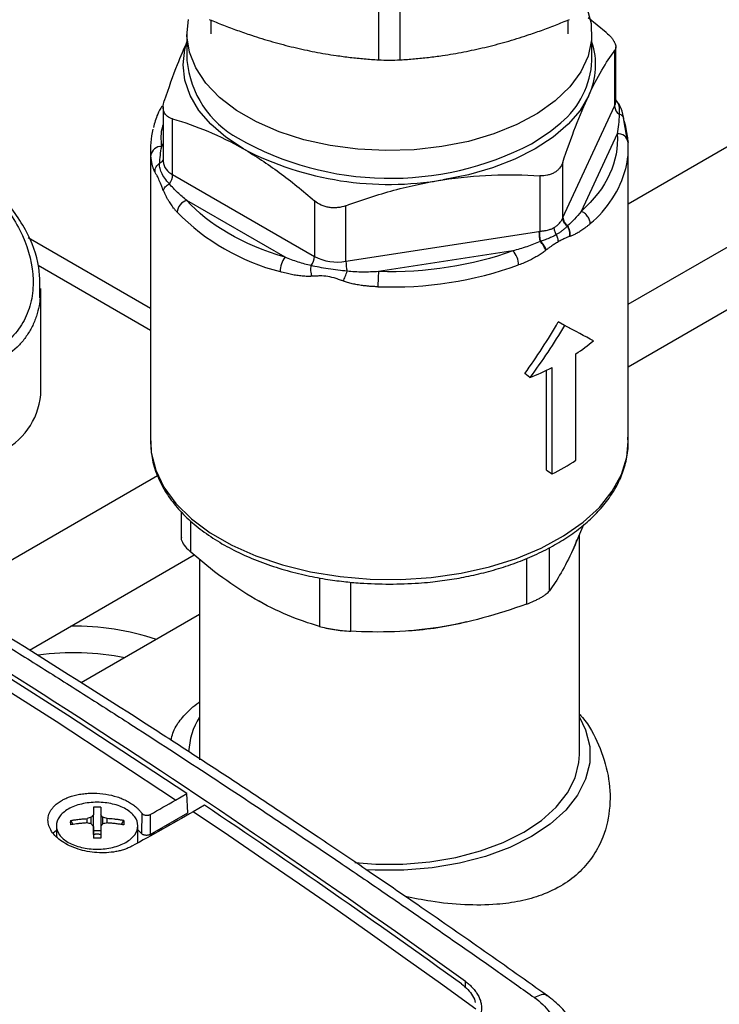
# Model space of a CAD drawing. Units: millimetres. Extents: x 17171 to 20338, y -738 to 2012.
# Drawn here: x 19541 to 19606, y 1105 to 1195 of the extents above; entities that cross this region are included whole.
import ezdxf

# ---------------------------------------------------------------- set-up
doc = ezdxf.new("R2010")
doc.units = ezdxf.units.MM

msp = doc.modelspace()

# ---------------------------------------------------------------- linework, layer by layer
at = {"color": 7, "linetype": 'Continuous', "lineweight": 25}
for p, q in [((19650.204, 1208.912), (19597.334, 1178.391)), ((19574.331, 1204.31), (19574.331, 1191.661)), ((19576.338, 1191.661), (19576.338, 1204.31)), ((19597.334, 1169.153), (19654.204, 1201.984)), ((19657.815, 1198.295), (19597.334, 1163.38)), ((19558.884, 1195.337), (19558.884, 1194.072)), ((19591.784, 1194.072), (19591.784, 1195.337)), ((19595.301, 1194.196), (19593.649, 1195.527)), ((19556.684, 1194.072), (19556.684, 1191.603)), ((19593.984, 1191.603), (19593.984, 1194.072)), ((19596.078, 1192.523), (19596.078, 1187.402)), ((19596.18, 1187.85), (19596.18, 1192.862)), ((19554.489, 1187.341), (19554.489, 1182.329)), ((19591.315, 1177.14), (19596.078, 1187.402)), ((19555.367, 1181.105), (19555.367, 1186.226)), ((19597.228, 1184.377), (19596.909, 1186.337)), ((19596.31, 1184.855), (19592.996, 1177.714)), ((19553.334, 1183.457), (19553.334, 1156.511)), ((19597.334, 1156.511), (19597.334, 1183.457)), ((19591.296, 1177.099), (19591.296, 1182.221)), ((19555.367, 1181.105), (19568.431, 1173.563)), ((19589.175, 1180.997), (19589.175, 1175.875)), ((19565.72, 1173.495), (19556.664, 1178.723)), ((19568.431, 1178.685), (19568.431, 1173.563)), ((19571.329, 1173.115), (19571.329, 1178.236)), ((19591.315, 1177.14), (19591.296, 1177.099)), ((19553.334, 1168.765), (19542.076, 1175.264)), ((19571.329, 1173.115), (19589.105, 1175.864)), ((19589.105, 1175.864), (19589.175, 1175.875)), ((19586.696, 1174.078), (19574.326, 1172.164)), ((19543.221, 1160.812), (19543.221, 1170.617)), ((19591.456, 1167.209), (19590.891, 1167.536)), ((19592.106, 1166.861), (19591.033, 1167.453)), ((19592.518, 1154.801), (19592.518, 1164.599)), ((19590.32, 1153.531), (19590.32, 1163.33)), ((19588.256, 1162.406), (19587.803, 1162.786)), ((19589.794, 1153.88), (19589.794, 1163.073)), ((19553.983, 1153.364), (19534.427, 1142.075)), ((19589.794, 1153.88), (19590.32, 1153.531)), ((19556.162, 1150.071), (19556.162, 1147.67)), ((19593.204, 1148.839), (19592.238, 1146.547)), ((19592.834, 1127.687), (19592.834, 1147.962)), ((19542.177, 1137.312), (19557.359, 1146.076)), ((19557.834, 1145.695), (19557.834, 1127.687)), ((19563.942, 1141.493), (19562.96, 1142.018)), ((19557.834, 1140.577), (19546.946, 1134.292)), ((19557.834, 1127.687), (19557.855, 1127.194)), ((19555.643, 1123.509), (19556.688, 1124.112)), ((19556.756, 1122.327), (19556.688, 1124.112)), ((19558.305, 1123.03), (19557.26, 1122.427)), ((19545.948, 1121.618), (19546.175, 1121.246)), ((19547.481, 1121.399), (19547.481, 1121.797)), ((19547.878, 1121.306), (19547.878, 1121.918)), ((19548.064, 1120.385), (19548.064, 1122.133)), ((19548.754, 1122.133), (19548.754, 1120.385)), ((19548.939, 1121.306), (19548.939, 1121.918)), ((19549.336, 1121.399), (19549.336, 1121.797)), ((19550.643, 1121.246), (19550.87, 1121.618)), ((19552.521, 1122.298), (19552.503, 1120.423)), ((19553.298, 1122.172), (19553.312, 1120.338)), ((19553.312, 1120.338), (19556.756, 1122.327)), ((19544.659, 1120.691), (19544.374, 1120.445)), ((19544.659, 1121.143), (19544.659, 1120.116)), ((19548.064, 1120.697), (19548.754, 1120.697)), ((19552.159, 1119.565), (19552.159, 1121.143)), ((19552.503, 1120.423), (19552.159, 1120.748))]:
    msp.add_line(p, q, dxfattribs=at)
at = {"color": 8, "linetype": 'Continuous', "lineweight": 25}
for p, q in [((19554.359, 1183.691), (19554.489, 1183.971)), ((19553.334, 1166.736), (19542.975, 1172.716)), ((19557.04, 1146.331), (19557.04, 1149.204)), ((19590.071, 1142.774), (19590.071, 1146.747)), ((19587.95, 1145.737), (19587.95, 1141.55)), ((19568.88, 1143.97), (19568.88, 1139.496)), ((19571.777, 1139.048), (19571.777, 1143.566)), ((19582.35, 1106.249), (19582.35, 1106.784))]:
    msp.add_line(p, q, dxfattribs=at)
at = {"color": 7, "linetype": 'Continuous', "lineweight": 25, "flags": 128}
for points in [[(19593.551, 1196.378), (19593.913, 1195.01), (19593.959, 1193.508), (19593.642, 1192.017), (19592.968, 1190.566), (19591.952, 1189.184), (19590.611, 1187.896), (19588.974, 1186.729), (19587.071, 1185.705), (19584.94, 1184.843), (19582.621, 1184.161), (19580.161, 1183.672), (19577.607, 1183.386), (19575.009, 1183.307), (19572.417, 1183.438), (19569.882, 1183.776), (19567.452, 1184.314), (19565.177, 1185.042), (19563.099, 1185.946), (19561.259, 1187.008), (19559.693, 1188.208), (19558.432, 1189.522), (19557.499, 1190.924), (19556.914, 1192.387), (19556.687, 1193.884), (19556.823, 1195.384)], [(19561.899, 1183.458), (19560.261, 1184.537), (19558.88, 1185.73), (19557.781, 1187.016), (19556.982, 1188.375), (19556.497, 1189.782), (19556.334, 1191.214), (19556.497, 1192.645), (19556.684, 1193.309)], [(19593.687, 1188.375), (19592.888, 1187.016), (19591.789, 1185.73), (19590.408, 1184.537), (19588.769, 1183.458), (19586.901, 1182.512), (19584.834, 1181.715), (19582.605, 1181.08), (19580.252, 1180.619)], [(19555.643, 1123.509), (19544.634, 1130.732), (19533.613, 1137.713), (19522.584, 1144.451), (19511.55, 1150.943), (19500.517, 1157.186), (19489.488, 1163.178), (19478.467, 1168.917), (19467.459, 1174.401)], [(19556.688, 1124.112), (19545.679, 1131.335), (19534.658, 1138.316), (19523.629, 1145.054), (19512.595, 1151.546), (19501.562, 1157.789), (19490.533, 1163.781), (19479.512, 1169.521), (19468.503, 1175.004)], [(19592.573, 1147.423), (19592.434, 1147.014), (19592.19, 1146.446)], [(19592.834, 1131.145), (19593.409, 1129.957), (19593.784, 1128.449), (19593.784, 1126.925), (19593.409, 1125.417), (19592.665, 1123.955), (19591.569, 1122.569), (19590.142, 1121.288), (19588.414, 1120.136), (19586.419, 1119.139), (19584.199, 1118.315), (19581.798, 1117.682), (19579.266, 1117.253), (19576.654, 1117.036), (19574.015, 1117.036), (19573.2, 1117.08)], [(19572.143, 1117.754), (19574.086, 1117.61), (19576.583, 1117.61), (19579.054, 1117.815), (19581.45, 1118.221), (19583.721, 1118.82), (19585.822, 1119.599), (19587.709, 1120.543), (19589.344, 1121.633), (19590.694, 1122.845), (19591.731, 1124.156), (19592.434, 1125.539), (19592.79, 1126.966), (19592.834, 1127.687)], [(19583.296, 1104.263), (19580.049, 1106.605), (19576.799, 1108.927), (19573.548, 1111.229), (19570.294, 1113.51), (19567.038, 1115.77), (19563.78, 1118.01), (19560.521, 1120.229), (19557.26, 1122.427)]]:
    msp.add_lwpolyline(points, dxfattribs=at)
at = {"color": 8, "linetype": 'Continuous', "lineweight": 25, "flags": 128}
for points in [[(19596.078, 1187.402), (19596.154, 1187.624), (19596.18, 1187.85)], [(19588.422, 1183.933), (19590.144, 1185.059), (19591.115, 1185.865)], [(19553.334, 1156.511), (19553.405, 1155.494), (19553.81, 1153.884), (19554.569, 1152.316), (19555.669, 1150.818), (19557.091, 1149.413), (19558.813, 1148.124), (19560.807, 1146.973), (19563.039, 1145.979), (19565.472, 1145.158), (19568.068, 1144.523), (19570.783, 1144.085), (19573.573, 1143.851), (19576.392, 1143.825), (19579.193, 1144.007), (19581.931, 1144.395), (19584.561, 1144.981), (19587.039, 1145.757), (19589.325, 1146.709), (19591.381, 1147.823), (19593.174, 1149.079), (19594.674, 1150.457), (19595.856, 1151.934), (19596.701, 1153.487), (19597.196, 1155.089), (19597.334, 1156.511)]]:
    msp.add_lwpolyline(points, dxfattribs=at)
at = {"color": 7, "linetype": 'Continuous', "lineweight": 25}
for centre, radius, start, end in [((19587.792, 1191.206), 6.539, 334.34254, 18.75913), ((19565.789, 1192.471), 9.146, 185.44697, 241.30619), ((19575.334, 1234.075), 42.426, 268.64496, 271.35504), ((19586.053, 1191.983), 7.941, 309.60322, 357.2574), ((19597.025, 1187.452), 0.949, 183.04736, 235.85499), ((19560.77, 1183.455), 7.436, 165.89113, 184.69197), ((19596.422, 1183.97), 0.893, 6.22672, 97.17509), ((19554.306, 1182.74), 0.952, 86.82314, 173.58862), ((19575.302, 1209.362), 29.166, 242.64282, 279.7711), ((19589.898, 1183.458), 7.436, 345.89113, 4.69197), ((19553.857, 1181.169), 1.512, 322.953, 357.54673), ((19557.004, 1177.538), 1.233, 105.98414, 175.13824), ((19570.395, 1192.012), 20.5, 224.50674, 255.49864), ((19592.268, 1177.193), 0.955, 183.16093, 236.90209), ((19593.397, 1175.927), 4.293, 180.83066, 193.3613), ((19567.505, 1172.137), 2.243, 142.73321, 179.27038), ((19566.921, 1173.628), 1.512, 322.95365, 357.54678), ((19570.547, 1177.653), 4.605, 242.64283, 279.7711), ((19585.301, 1172.735), 1.936, 1.20702, 43.91987), ((19575.615, 1173.176), 4.286, 180.82381, 193.10447), ((19575.511, 1205.686), 34.937, 267.97647, 289.60961), ((19594.424, 1170.774), 20.146, 176.04298, 180.00824), ((19582.821, 1179.303), 17.614, 303.40351, 309.89771), ((19578.829, 1186.219), 25.611, 291.59844, 296.65767), ((19536.723, 1161.455), 6.53, 294.33324, 354.34662), ((19580.696, 1172.74), 21.484, 296.6104, 303.38422), ((19575.536, 1167.135), 28.067, 273.19662, 284.24902), ((19546.347, 1115.688), 23.823, 71.58171, 90.8775), ((19546.198, 1111.626), 25.436, 79.19978, 97.25692), ((19563.587, 1127.609), 6.753, 148.42109, 177.18076)]:
    msp.add_arc(centre, radius, start, end, dxfattribs=at)
at = {"color": 8, "linetype": 'Continuous', "lineweight": 25}
for centre, radius, start, end in [((19575.386, 1209.118), 28.359, 240.44558, 297.36762), ((19553.909, 1182.815), 0.697, 292.50028, 326.26581), ((19555.996, 1182.484), 1.516, 185.8452, 245.47494), ((19587.276, 1184.418), 10.217, 309.95208, 344.25864)]:
    msp.add_arc(centre, radius, start, end, dxfattribs=at)
at = {"color": 7, "linetype": 'Continuous', "lineweight": 25}
for points, knots in [([(19558.734, 1195.391), (19558.952, 1195.301), (19559.386, 1195.123), (19560.037, 1194.866), (19560.685, 1194.619), (19561.33, 1194.382), (19561.974, 1194.154), (19563.054, 1193.788), (19564.57, 1193.319), (19566.525, 1192.805), (19568.48, 1192.384), (19570.214, 1192.09), (19571.729, 1191.89), (19573.029, 1191.753), (19573.895, 1191.692), (19574.331, 1191.661)], [0, 0, 0, 0, 0.04242, 0.084473, 0.126222, 0.167731, 0.209069, 0.250306, 0.375298, 0.499525, 0.623772, 0.748754, 0.831641, 0.915209, 1, 1, 1, 1]), ([(19576.338, 1191.661), (19576.556, 1191.676), (19576.99, 1191.705), (19577.64, 1191.76), (19578.288, 1191.822), (19578.933, 1191.894), (19579.578, 1191.974), (19580.657, 1192.124), (19582.173, 1192.381), (19584.129, 1192.802), (19586.083, 1193.315), (19587.818, 1193.85), (19589.332, 1194.375), (19590.633, 1194.86), (19591.498, 1195.213), (19591.934, 1195.391)], [0, 0, 0, 0, 0.04242, 0.084473, 0.126222, 0.167731, 0.209069, 0.250306, 0.375298, 0.499525, 0.623772, 0.748754, 0.831641, 0.915209, 1, 1, 1, 1]), ([(19595.301, 1194.196), (19595.484, 1194.037), (19595.642, 1193.879), (19595.84, 1193.64), (19595.899, 1193.56), (19596.001, 1193.406), (19596.043, 1193.33), (19596.111, 1193.183), (19596.137, 1193.111), (19596.172, 1192.974), (19596.18, 1192.909), (19596.18, 1192.724), (19596.145, 1192.614), (19596.078, 1192.523)], [0, 0, 0, 0, 0.25, 0.25, 0.375, 0.375, 0.5, 0.5, 0.625, 0.625, 0.75, 0.75, 1, 1, 1, 1]), ([(19556.684, 1193.347), (19556.384, 1192.659), (19555.677, 1191.041), (19554.987, 1189.046), (19554.591, 1187.899)], [0, 0, 0, 0, 0.424909, 1, 1, 1, 1]), ([(19593.687, 1188.375), (19594.092, 1189.249), (19594.494, 1190.021), (19595.291, 1191.392), (19595.685, 1191.991), (19596.078, 1192.523)], [0, 0, 0, 0, 0.5, 0.5, 1, 1, 1, 1]), ([(19555.367, 1186.226), (19555.184, 1186.278), (19555.026, 1186.356), (19554.828, 1186.511), (19554.769, 1186.569), (19554.668, 1186.695), (19554.626, 1186.763), (19554.557, 1186.91), (19554.531, 1186.99), (19554.497, 1187.155), (19554.488, 1187.241), (19554.489, 1187.509), (19554.524, 1187.701), (19554.591, 1187.899)], [0, 0, 0, 0, 0.25, 0.25, 0.375, 0.375, 0.5, 0.5, 0.625, 0.625, 0.75, 0.75, 1, 1, 1, 1]), ([(19591.296, 1182.221), (19591.688, 1183.379), (19592.083, 1184.482), (19592.88, 1186.544), (19593.281, 1187.501), (19593.687, 1188.375)], [0, 0, 0, 0, 0.5, 0.5, 1, 1, 1, 1]), ([(19596.883, 1186.397), (19596.809, 1186.752), (19596.688, 1187.328), (19596.321, 1187.807), (19596.18, 1187.99)], [0, 0, 0, 0, 0.617287, 1, 1, 1, 1]), ([(19554.372, 1187.415), (19554.237, 1187.169), (19553.882, 1186.525), (19553.703, 1185.845), (19553.592, 1185.425)], [0, 0, 0, 0, 0.383207, 1, 1, 1, 1]), ([(19555.367, 1186.226), (19556.439, 1185.92), (19557.518, 1185.549), (19559.694, 1184.638), (19560.791, 1184.097), (19561.899, 1183.458)], [0, 0, 0, 0, 0.5, 0.5, 1, 1, 1, 1]), ([(19596.493, 1186.667), (19596.483, 1186.338), (19596.462, 1186.027), (19596.401, 1185.427), (19596.361, 1185.138), (19596.31, 1184.855)], [0, 0, 0, 0, 0.5, 0.5, 1, 1, 1, 1]), ([(19596.923, 1186.193), (19596.933, 1186.302), (19596.894, 1186.408), (19596.735, 1186.574), (19596.617, 1186.633), (19596.493, 1186.667)], [0, 0, 0, 0, 0.5, 0.5, 1, 1, 1, 1]), ([(19596.956, 1186.047), (19597.011, 1185.811), (19597.129, 1185.304), (19597.246, 1184.663), (19597.289, 1184.257), (19597.309, 1184.067)], [0, 0, 0, 0, 0.315644, 0.679644, 1, 1, 1, 1]), ([(19554.176, 1182.171), (19554.186, 1182.375), (19554.206, 1182.618), (19554.267, 1183.134), (19554.308, 1183.408), (19554.359, 1183.691)], [0, 0, 0, 0, 0.5, 0.5, 1, 1, 1, 1]), ([(19561.899, 1183.458), (19563.007, 1182.818), (19564.104, 1182.092), (19566.28, 1180.491), (19567.359, 1179.616), (19568.431, 1178.685)], [0, 0, 0, 0, 0.5, 0.5, 1, 1, 1, 1]), ([(19553.746, 1181.304), (19553.732, 1181.329), (19553.703, 1181.38), (19553.661, 1181.469), (19553.621, 1181.568), (19553.581, 1181.679), (19553.542, 1181.801), (19553.506, 1181.934), (19553.457, 1182.139), (19553.401, 1182.439), (19553.374, 1182.707), (19553.36, 1182.847)], [0, 0, 0, 0, 0.0714195, 0.1457297, 0.2230142, 0.3033473, 0.386795, 0.4734164, 0.5632642, 0.7714482, 1, 1, 1, 1]), ([(19553.746, 1181.304), (19553.736, 1181.471), (19553.775, 1181.649), (19553.934, 1181.956), (19554.051, 1182.082), (19554.176, 1182.171)], [0, 0, 0, 0, 0.5, 0.5, 1, 1, 1, 1]), ([(19555.064, 1180.259), (19554.915, 1180.419), (19554.773, 1180.59), (19554.524, 1180.941), (19554.416, 1181.12), (19554.258, 1181.461), (19554.208, 1181.621), (19554.159, 1181.914), (19554.16, 1182.047), (19554.176, 1182.171)], [0, 0, 0, 0, 0.25, 0.25, 0.5, 0.5, 0.75, 0.75, 1, 1, 1, 1]), ([(19591.296, 1182.221), (19591.229, 1182.024), (19591.131, 1181.845), (19590.935, 1181.606), (19590.861, 1181.531), (19590.701, 1181.396), (19590.614, 1181.336), (19590.428, 1181.228), (19590.328, 1181.18), (19590.117, 1181.102), (19590.008, 1181.07), (19589.669, 1180.999), (19589.425, 1180.982), (19589.175, 1180.997)], [0, 0, 0, 0, 0.25, 0.25, 0.375, 0.375, 0.5, 0.5, 0.625, 0.625, 0.75, 0.75, 1, 1, 1, 1]), ([(19554.521, 1179.634), (19554.493, 1179.703), (19554.419, 1179.884), (19554.272, 1180.258), (19554.086, 1180.717), (19553.927, 1181.009), (19553.818, 1181.184), (19553.77, 1181.264), (19553.746, 1181.304)], [0, 0, 0, 0, 0.089986, 0.234702, 0.491853, 0.749581, 0.875472, 1, 1, 1, 1]), ([(19571.329, 1178.236), (19572.793, 1178.775), (19574.267, 1179.255), (19577.24, 1180.061), (19578.738, 1180.385), (19580.252, 1180.619)], [0, 0, 0, 0, 0.5, 0.5, 1, 1, 1, 1]), ([(19580.252, 1180.619), (19581.765, 1180.853), (19583.264, 1180.993), (19586.237, 1181.107), (19587.71, 1181.083), (19589.175, 1180.997)], [0, 0, 0, 0, 0.5, 0.5, 1, 1, 1, 1]), ([(19554.521, 1179.634), (19554.536, 1179.736), (19554.594, 1179.854), (19554.788, 1180.076), (19554.922, 1180.18), (19555.064, 1180.259)], [0, 0, 0, 0, 0.5, 0.5, 1, 1, 1, 1]), ([(19555.775, 1177.642), (19555.72, 1177.705), (19555.612, 1177.828), (19555.46, 1178.018), (19555.319, 1178.205), (19555.188, 1178.391), (19555.05, 1178.601), (19554.908, 1178.837), (19554.765, 1179.102), (19554.636, 1179.364), (19554.558, 1179.546), (19554.521, 1179.634)], [0, 0, 0, 0, 0.1127657, 0.2209314, 0.3245337, 0.4236142, 0.5182206, 0.6491474, 0.7729287, 0.8897902, 1, 1, 1, 1]), ([(19556.664, 1178.723), (19556.376, 1178.953), (19556.096, 1179.193), (19555.56, 1179.7), (19555.303, 1179.968), (19555.064, 1180.259)], [0, 0, 0, 0, 0.5, 0.5, 1, 1, 1, 1]), ([(19539.005, 1179.309), (19540.066, 1178.125), (19540.93, 1176.822), (19542.137, 1174.136), (19542.481, 1172.75), (19542.535, 1170.746), (19542.476, 1170.092), (19542.199, 1168.837), (19541.98, 1168.236), (19541.385, 1167.119), (19541.008, 1166.603), (19540.11, 1165.683), (19539.587, 1165.279), (19539.005, 1164.943)], [0, 0, 0, 0, 0.25, 0.25, 0.5, 0.5, 0.625, 0.625, 0.75, 0.75, 0.875, 0.875, 1, 1, 1, 1]), ([(19543.121, 1169.746), (19543.147, 1170.68), (19543.206, 1172.762), (19541.963, 1176.161), (19540.299, 1178.309), (19539.439, 1179.42)], [0, 0, 0, 0, 0.282073, 0.628754, 1, 1, 1, 1]), ([(19571.329, 1178.236), (19571.079, 1178.144), (19570.823, 1178.084), (19570.429, 1178.041), (19570.296, 1178.035), (19570.035, 1178.041), (19569.906, 1178.052), (19569.651, 1178.091), (19569.524, 1178.12), (19569.28, 1178.192), (19569.162, 1178.236), (19568.823, 1178.391), (19568.614, 1178.526), (19568.431, 1178.685)], [0, 0, 0, 0, 0.25, 0.25, 0.375, 0.375, 0.5, 0.5, 0.625, 0.625, 0.75, 0.75, 1, 1, 1, 1]), ([(19589.926, 1105.451), (19587.983, 1106.828), (19584.098, 1109.583), (19578.505, 1113.464), (19573.393, 1116.965), (19569.002, 1119.933), (19565, 1122.609), (19561.159, 1125.15), (19557.216, 1127.731), (19550.963, 1131.78), (19542.377, 1137.224), (19532.039, 1143.578), (19522.298, 1149.389), (19513.432, 1154.531), (19506.71, 1158.324), (19501.825, 1161.031), (19498.245, 1162.995), (19493.898, 1165.348), (19488.774, 1168.076), (19482.878, 1171.154), (19476.452, 1174.44), (19472.001, 1176.641), (19469.764, 1177.746)], [0, 0, 0, 0, 0.048301, 0.09662, 0.138956, 0.175308, 0.205676, 0.238359, 0.270725, 0.30362, 0.393717, 0.48416, 0.5609, 0.6365, 0.705472, 0.729011, 0.758825, 0.795179, 0.838075, 0.887511, 0.943487, 1, 1, 1, 1]), ([(19590.52, 1176.225), (19590.549, 1176.243), (19590.609, 1176.279), (19590.694, 1176.339), (19590.787, 1176.413), (19590.892, 1176.51), (19591.011, 1176.64), (19591.107, 1176.766), (19591.186, 1176.89), (19591.245, 1176.992), (19591.28, 1177.066), (19591.296, 1177.099)], [0, 0, 0, 0, 0.080129, 0.1623401, 0.2466796, 0.362305, 0.5049114, 0.6782591, 0.7609363, 0.8890018, 1, 1, 1, 1]), ([(19591.719, 1176.367), (19591.595, 1176.457), (19591.484, 1176.575), (19591.334, 1176.834), (19591.297, 1176.973), (19591.296, 1177.099)], [0, 0, 0, 0, 0.5, 0.5, 1, 1, 1, 1]), ([(19592.996, 1177.714), (19592.8, 1177.462), (19592.597, 1177.22), (19592.179, 1176.771), (19591.963, 1176.564), (19591.747, 1176.393)], [0, 0, 0, 0, 0.5, 0.5, 1, 1, 1, 1]), ([(19593.837, 1176.586), (19593.837, 1176.682), (19593.819, 1176.792), (19593.737, 1177.024), (19593.672, 1177.144), (19593.508, 1177.365), (19593.409, 1177.464), (19593.202, 1177.62), (19593.095, 1177.678), (19592.996, 1177.714)], [0, 0, 0, 0, 0.25, 0.25, 0.5, 0.5, 0.75, 0.75, 1, 1, 1, 1]), ([(19589.175, 1175.875), (19589.211, 1175.88), (19589.288, 1175.891), (19589.408, 1175.907), (19589.53, 1175.925), (19589.695, 1175.95), (19589.88, 1175.986), (19590.071, 1176.035), (19590.233, 1176.089), (19590.381, 1176.15), (19590.474, 1176.201), (19590.52, 1176.225)], [0, 0, 0, 0, 0.0723297, 0.1524365, 0.2403734, 0.3224665, 0.4959567, 0.6381551, 0.7535899, 0.8791181, 1, 1, 1, 1]), ([(19590.705, 1175.567), (19590.646, 1175.675), (19590.598, 1175.792), (19590.535, 1176.019), (19590.52, 1176.129), (19590.52, 1176.225)], [0, 0, 0, 0, 0.5, 0.5, 1, 1, 1, 1]), ([(19591.719, 1176.367), (19591.696, 1176.342), (19591.65, 1176.29), (19591.568, 1176.208), (19591.475, 1176.121), (19591.344, 1176.007), (19591.169, 1175.868), (19590.947, 1175.712), (19590.786, 1175.615), (19590.705, 1175.567)], [0, 0, 0, 0, 0.093585, 0.192185, 0.296301, 0.406401, 0.604886, 0.802229, 1, 1, 1, 1]), ([(19591.93, 1175.405), (19591.96, 1175.554), (19591.959, 1175.73), (19591.884, 1176.073), (19591.81, 1176.237), (19591.719, 1176.367)], [0, 0, 0, 0, 0.5, 0.5, 1, 1, 1, 1]), ([(19591.969, 1175.417), (19591.999, 1175.569), (19591.998, 1175.748), (19591.919, 1176.097), (19591.841, 1176.263), (19591.747, 1176.393)], [0, 0, 0, 0, 0.5, 0.5, 1, 1, 1, 1]), ([(19593.837, 1176.586), (19593.77, 1176.527), (19593.64, 1176.412), (19593.443, 1176.253), (19593.25, 1176.106), (19593.063, 1175.974), (19592.834, 1175.825), (19592.566, 1175.67), (19592.262, 1175.521), (19592.064, 1175.451), (19591.969, 1175.417)], [0, 0, 0, 0, 0.116178, 0.227592, 0.334281, 0.436288, 0.533661, 0.700642, 0.855928, 1, 1, 1, 1]), ([(19589.277, 1174.957), (19589.245, 1175.101), (19589.217, 1175.267), (19589.181, 1175.591), (19589.173, 1175.748), (19589.175, 1175.875)], [0, 0, 0, 0, 0.5, 0.5, 1, 1, 1, 1]), ([(19590.705, 1175.567), (19590.656, 1175.539), (19590.559, 1175.484), (19590.406, 1175.406), (19590.248, 1175.33), (19590.086, 1175.258), (19589.902, 1175.182), (19589.701, 1175.105), (19589.488, 1175.028), (19589.346, 1174.98), (19589.277, 1174.957)], [0, 0, 0, 0, 0.1163556, 0.23274, 0.3488991, 0.4654782, 0.5826536, 0.732375, 0.8710815, 1, 1, 1, 1]), ([(19590.891, 1174.908), (19590.891, 1175.004), (19590.876, 1175.114), (19590.812, 1175.341), (19590.764, 1175.458), (19590.705, 1175.567)], [0, 0, 0, 0, 0.5, 0.5, 1, 1, 1, 1]), ([(19591.93, 1175.405), (19591.891, 1175.392), (19591.811, 1175.364), (19591.683, 1175.312), (19591.488, 1175.226), (19591.225, 1175.097), (19591.003, 1174.972), (19590.891, 1174.908)], [0, 0, 0, 0, 0.117295, 0.244958, 0.383225, 0.68811, 1, 1, 1, 1]), ([(19589.22, 1174.935), (19588.824, 1174.752), (19588.41, 1174.595), (19587.564, 1174.314), (19587.133, 1174.191), (19586.696, 1174.078)], [0, 0, 0, 0, 0.5, 0.5, 1, 1, 1, 1]), ([(19589.732, 1174.126), (19589.694, 1174.248), (19589.621, 1174.396), (19589.436, 1174.685), (19589.325, 1174.823), (19589.22, 1174.935)], [0, 0, 0, 0, 0.5, 0.5, 1, 1, 1, 1]), ([(19589.777, 1174.162), (19589.743, 1174.274), (19589.677, 1174.412), (19589.499, 1174.695), (19589.388, 1174.838), (19589.277, 1174.957)], [0, 0, 0, 0, 0.5, 0.5, 1, 1, 1, 1]), ([(19590.891, 1174.908), (19590.835, 1174.876), (19590.723, 1174.811), (19590.555, 1174.707), (19590.388, 1174.6), (19590.198, 1174.472), (19589.994, 1174.33), (19589.846, 1174.216), (19589.777, 1174.162)], [0, 0, 0, 0, 0.153914, 0.306063, 0.45662, 0.605765, 0.815109, 1, 1, 1, 1]), ([(19568.127, 1172.717), (19567.732, 1172.793), (19567.328, 1172.907), (19566.521, 1173.174), (19566.119, 1173.329), (19565.72, 1173.495)], [0, 0, 0, 0, 0.5, 0.5, 1, 1, 1, 1]), ([(19589.732, 1174.126), (19589.678, 1174.084), (19589.568, 1173.997), (19589.396, 1173.873), (19589.215, 1173.751), (19589.025, 1173.629), (19588.825, 1173.51), (19588.551, 1173.357), (19588.19, 1173.174), (19587.73, 1172.966), (19587.405, 1172.84), (19587.237, 1172.776)], [0, 0, 0, 0, 0.070286, 0.143286, 0.219069, 0.297699, 0.379231, 0.463715, 0.62929, 0.807984, 1, 1, 1, 1]), ([(19568.207, 1171.733), (19568.158, 1171.881), (19568.124, 1172.06), (19568.098, 1172.411), (19568.107, 1172.58), (19568.127, 1172.717)], [0, 0, 0, 0, 0.5, 0.5, 1, 1, 1, 1]), ([(19571.44, 1172.205), (19571.172, 1172.226), (19570.889, 1172.256), (19570.305, 1172.328), (19570.003, 1172.371), (19569.413, 1172.463), (19569.126, 1172.511), (19568.596, 1172.61), (19568.352, 1172.662), (19568.127, 1172.717)], [0, 0, 0, 0, 0.25, 0.25, 0.5, 0.5, 0.75, 0.75, 1, 1, 1, 1]), ([(19568.207, 1171.733), (19568.137, 1171.73), (19567.994, 1171.724), (19567.774, 1171.726), (19567.545, 1171.735), (19567.306, 1171.752), (19567.059, 1171.778), (19566.73, 1171.823), (19566.312, 1171.898), (19565.795, 1172.014), (19565.444, 1172.114), (19565.262, 1172.166)], [0, 0, 0, 0, 0.071432, 0.145659, 0.222764, 0.302819, 0.385889, 0.472035, 0.63495, 0.810869, 1, 1, 1, 1]), ([(19571.1, 1171.286), (19571.014, 1171.317), (19570.788, 1171.397), (19570.316, 1171.566), (19569.663, 1171.745), (19569.033, 1171.774), (19568.555, 1171.753), (19568.322, 1171.74), (19568.207, 1171.733)], [0, 0, 0, 0, 0.089986, 0.234702, 0.491853, 0.749581, 0.875472, 1, 1, 1, 1]), ([(19571.1, 1171.286), (19571.147, 1171.409), (19571.206, 1171.565), (19571.327, 1171.893), (19571.389, 1172.061), (19571.44, 1172.205)], [0, 0, 0, 0, 0.5, 0.5, 1, 1, 1, 1]), ([(19574.326, 1172.164), (19573.836, 1172.135), (19573.348, 1172.118), (19572.381, 1172.125), (19571.902, 1172.148), (19571.44, 1172.205)], [0, 0, 0, 0, 0.5, 0.5, 1, 1, 1, 1]), ([(19543.2, 1170.617), (19543.209, 1170.428), (19543.223, 1170.142), (19543.181, 1169.868), (19543.167, 1169.775)], [0, 0, 0, 0, 0.660339, 1, 1, 1, 1]), ([(19574.278, 1170.771), (19574.151, 1170.775), (19573.903, 1170.784), (19573.54, 1170.808), (19573.194, 1170.839), (19572.805, 1170.885), (19572.378, 1170.951), (19571.921, 1171.044), (19571.496, 1171.153), (19571.229, 1171.242), (19571.1, 1171.286)], [0, 0, 0, 0, 0.117767, 0.23033, 0.337729, 0.440014, 0.594133, 0.738613, 0.873773, 1, 1, 1, 1]), ([(19575.334, 1143.388), (19576.234, 1143.405), (19577.497, 1143.43), (19579.339, 1143.595), (19580.886, 1143.791), (19582.684, 1144.115), (19584.504, 1144.547), (19586.323, 1145.099), (19588.09, 1145.767), (19589.772, 1146.547), (19591.339, 1147.436), (19592.767, 1148.426), (19594.037, 1149.512), (19595.131, 1150.689), (19596.031, 1151.952), (19596.725, 1153.298), (19597.17, 1154.727), (19597.371, 1155.951), (19597.306, 1156.689), (19597.285, 1156.926)], [0, 0, 0, 0, 0.077427, 0.10868, 0.160359, 0.213644, 0.270419, 0.329225, 0.389492, 0.450789, 0.512843, 0.575501, 0.638692, 0.702423, 0.766806, 0.832084, 0.898707, 0.967431, 1, 1, 1, 1]), ([(19553.354, 1156.575), (19553.365, 1156.127), (19553.388, 1155.119), (19553.811, 1153.631), (19554.516, 1152.141), (19555.463, 1150.771), (19556.651, 1149.485), (19558.06, 1148.298), (19559.667, 1147.222), (19561.446, 1146.268), (19563.365, 1145.446), (19565.382, 1144.764), (19567.417, 1144.234), (19569.337, 1143.861), (19571.063, 1143.623), (19573.022, 1143.434), (19574.431, 1143.406), (19575.334, 1143.388)], [0, 0, 0, 0, 0.062337, 0.140157, 0.210595, 0.281324, 0.352098, 0.422709, 0.493008, 0.562822, 0.631958, 0.699996, 0.765894, 0.826431, 0.87671, 0.920989, 1, 1, 1, 1]), ([(19514.943, 1152.799), (19515.621, 1152.406), (19516.979, 1151.621), (19519.016, 1150.433), (19521.055, 1149.237), (19523.095, 1148.033), (19525.136, 1146.821), (19527.178, 1145.6), (19529.222, 1144.371), (19531.267, 1143.134), (19533.313, 1141.889), (19535.36, 1140.635), (19537.408, 1139.373), (19539.457, 1138.103), (19541.507, 1136.825), (19543.558, 1135.538), (19545.611, 1134.244), (19547.664, 1132.941), (19549.718, 1131.63), (19553.311, 1129.323), (19557.987, 1126.285), (19563.289, 1122.782), (19567.22, 1120.154), (19570.732, 1117.784), (19574.225, 1115.407), (19578.097, 1112.745), (19581.791, 1110.18), (19585.307, 1107.717), (19587.592, 1106.099), (19588.705, 1105.311)], [0, 0, 0, 0, 0.027714, 0.055435, 0.083163, 0.110899, 0.138642, 0.166392, 0.19415, 0.221915, 0.249688, 0.277468, 0.305256, 0.333052, 0.360855, 0.388665, 0.416484, 0.444309, 0.472143, 0.499984, 0.590357, 0.662149, 0.715359, 0.749988, 0.804796, 0.857202, 0.907205, 0.954804, 1, 1, 1, 1]), ([(19556.179, 1147.669), (19556.173, 1147.65), (19556.129, 1147.503), (19556.321, 1147.114), (19556.666, 1146.668), (19556.954, 1146.409), (19557.04, 1146.331)], [0, 0, 0, 0, 0.057173, 0.451153, 0.834933, 1, 1, 1, 1]), ([(19562.96, 1142.018), (19561.956, 1142.598), (19560.962, 1143.254), (19558.99, 1144.701), (19558.012, 1145.49), (19557.04, 1146.331)], [0, 0, 0, 0, 0.5, 0.5, 1, 1, 1, 1]), ([(19592.238, 1146.547), (19591.871, 1145.756), (19591.507, 1145.054), (19590.785, 1143.807), (19590.427, 1143.261), (19590.071, 1142.774)], [0, 0, 0, 0, 0.5, 0.5, 1, 1, 1, 1]), ([(19587.95, 1141.55), (19588.2, 1141.641), (19588.439, 1141.738), (19588.781, 1141.893), (19588.892, 1141.946), (19589.101, 1142.052), (19589.2, 1142.105), (19589.386, 1142.213), (19589.475, 1142.268), (19589.636, 1142.375), (19589.708, 1142.428), (19589.904, 1142.583), (19590.004, 1142.683), (19590.071, 1142.774)], [0, 0, 0, 0, 0.25, 0.25, 0.375, 0.375, 0.5, 0.5, 0.625, 0.625, 0.75, 0.75, 1, 1, 1, 1]), ([(19568.88, 1139.496), (19567.908, 1139.778), (19566.93, 1140.117), (19564.958, 1140.947), (19563.963, 1141.439), (19562.96, 1142.018)], [0, 0, 0, 0, 0.5, 0.5, 1, 1, 1, 1]), ([(19587.95, 1141.55), (19586.622, 1141.065), (19585.286, 1140.633), (19582.593, 1139.908), (19581.234, 1139.616), (19579.864, 1139.404)], [0, 0, 0, 0, 0.5, 0.5, 1, 1, 1, 1]), ([(19568.88, 1139.496), (19569.063, 1139.443), (19569.267, 1139.392), (19569.608, 1139.319), (19569.727, 1139.296), (19569.97, 1139.251), (19570.095, 1139.23), (19570.349, 1139.191), (19570.48, 1139.172), (19570.743, 1139.139), (19570.874, 1139.124), (19571.265, 1139.083), (19571.527, 1139.062), (19571.777, 1139.048)], [0, 0, 0, 0, 0.25, 0.25, 0.375, 0.375, 0.5, 0.5, 0.625, 0.625, 0.75, 0.75, 1, 1, 1, 1]), ([(19579.864, 1139.404), (19578.493, 1139.192), (19577.135, 1139.064), (19574.441, 1138.955), (19573.105, 1138.974), (19571.777, 1139.048)], [0, 0, 0, 0, 0.5, 0.5, 1, 1, 1, 1]), ([(19555.214, 1129.023), (19555.326, 1129.45), (19555.531, 1130.236), (19556.514, 1131.397), (19557.257, 1132.15), (19557.816, 1132.525), (19557.834, 1132.537)], [0, 0, 0, 0, 0.367221, 0.674274, 0.989403, 1, 1, 1, 1]), ([(19592.834, 1131.414), (19592.926, 1131.317), (19593.715, 1130.484), (19594.673, 1128.577), (19595.587, 1125.818), (19595.749, 1122.898), (19595.215, 1120.399), (19594.189, 1118.39), (19592.963, 1116.899), (19591.345, 1115.644), (19589.463, 1114.739), (19587.391, 1114.159), (19585.021, 1113.833), (19582.253, 1113.816), (19579.405, 1114.092), (19577.581, 1114.466), (19576.794, 1114.628)], [0, 0, 0, 0, 0.012986, 0.111665, 0.213203, 0.31142, 0.413383, 0.476203, 0.540676, 0.603575, 0.668699, 0.726026, 0.78478, 0.861389, 0.940207, 1, 1, 1, 1]), ([(19551.604, 1119.254), (19551.551, 1119.226), (19551.445, 1119.17), (19551.278, 1119.093), (19551.104, 1119.022), (19550.862, 1118.934), (19550.544, 1118.839), (19550.005, 1118.721), (19549.289, 1118.637), (19548.396, 1118.647), (19547.505, 1118.762), (19546.65, 1118.979), (19545.864, 1119.287), (19545.176, 1119.672), (19544.614, 1120.122), (19544.198, 1120.616), (19543.939, 1121.14), (19543.856, 1121.672), (19543.942, 1122.195), (19544.16, 1122.606), (19544.413, 1122.911), (19544.616, 1123.101), (19544.817, 1123.258), (19545.004, 1123.385), (19545.141, 1123.462), (19545.209, 1123.501)], [0, 0, 0, 0, 0.015568, 0.031108, 0.046659, 0.062257, 0.093579, 0.124936, 0.187952, 0.250904, 0.313691, 0.376488, 0.439141, 0.501698, 0.564045, 0.626219, 0.688415, 0.750662, 0.812985, 0.875278, 0.906419, 0.937612, 0.958451, 0.979218, 1, 1, 1, 1]), ([(19545.209, 1123.501), (19545.261, 1123.528), (19545.366, 1123.583), (19545.531, 1123.66), (19545.702, 1123.731), (19545.88, 1123.797), (19546.155, 1123.888), (19546.542, 1123.99), (19547.053, 1124.081), (19547.583, 1124.133), (19548.304, 1124.149), (19549.219, 1124.071), (19550.093, 1123.862), (19550.738, 1123.624), (19551.189, 1123.412), (19551.599, 1123.171), (19551.923, 1122.932), (19552.172, 1122.708), (19552.363, 1122.508), (19552.468, 1122.368), (19552.521, 1122.298)], [0, 0, 0, 0, 0.02501, 0.04994, 0.074848, 0.099792, 0.12483, 0.187234, 0.249787, 0.312219, 0.374753, 0.499503, 0.624364, 0.686967, 0.74953, 0.812133, 0.874707, 0.916531, 0.958205, 1, 1, 1, 1]), ([(19545.757, 1122.671), (19545.41, 1122.471), (19545.132, 1122.231), (19544.756, 1121.707), (19544.659, 1121.424), (19544.659, 1120.857), (19544.756, 1120.574), (19545.132, 1120.05), (19545.41, 1119.81), (19545.757, 1119.61)], [0, 0, 0, 0, 0.25, 0.25, 0.5, 0.5, 0.75, 0.75, 1, 1, 1, 1]), ([(19551.06, 1122.671), (19550.713, 1122.872), (19550.297, 1123.032), (19549.39, 1123.249), (19548.9, 1123.305), (19547.918, 1123.305), (19547.427, 1123.249), (19546.52, 1123.032), (19546.104, 1122.872), (19545.757, 1122.671)], [0, 0, 0, 0, 0.25, 0.25, 0.5, 0.5, 0.75, 0.75, 1, 1, 1, 1]), ([(19548.064, 1122.84), (19548.064, 1122.798), (19548.064, 1122.714), (19548.064, 1122.58), (19548.064, 1122.438), (19548.064, 1122.29), (19548.064, 1122.186), (19548.064, 1122.133)], [0, 0, 0, 0, 0.200134, 0.400067, 0.599933, 0.799866, 1, 1, 1, 1]), ([(19548.754, 1122.84), (19548.754, 1122.793), (19548.754, 1122.696), (19548.754, 1122.532), (19548.754, 1122.345), (19548.754, 1122.206), (19548.754, 1122.133)], [0, 0, 0, 0, 0.223039, 0.464057, 0.723054, 1, 1, 1, 1]), ([(19551.06, 1119.61), (19551.407, 1119.81), (19551.685, 1120.05), (19552.061, 1120.574), (19552.159, 1120.857), (19552.159, 1121.424), (19552.061, 1121.707), (19551.685, 1122.231), (19551.407, 1122.471), (19551.06, 1122.671)], [0, 0, 0, 0, 0.25, 0.25, 0.5, 0.5, 0.75, 0.75, 1, 1, 1, 1]), ([(19545.948, 1121.618), (19546.058, 1121.636), (19546.291, 1121.674), (19546.657, 1121.723), (19547.058, 1121.767), (19547.336, 1121.787), (19547.481, 1121.797)], [0, 0, 0, 0, 0.218923, 0.458546, 0.718903, 1, 1, 1, 1]), ([(19550.87, 1121.618), (19550.769, 1121.635), (19550.566, 1121.668), (19550.26, 1121.71), (19549.953, 1121.746), (19549.645, 1121.776), (19549.44, 1121.79), (19549.336, 1121.797)], [0, 0, 0, 0, 0.2001338, 0.4000669, 0.5999331, 0.7998662, 1, 1, 1, 1]), ([(19550.87, 1121.618), (19550.871, 1121.553), (19550.873, 1121.424), (19550.871, 1121.287), (19550.87, 1121.22)], [0, 0, 0, 0, 0.504806, 1, 1, 1, 1]), ([(19552.521, 1122.298), (19552.531, 1122.286), (19552.552, 1122.259), (19552.599, 1122.219), (19552.674, 1122.171), (19552.769, 1122.134), (19552.884, 1122.108), (19552.997, 1122.098), (19553.115, 1122.108), (19553.217, 1122.132), (19553.272, 1122.159), (19553.298, 1122.172)], [0, 0, 0, 0, 0.069111, 0.152654, 0.250618, 0.40289, 0.501003, 0.637648, 0.766354, 0.887132, 1, 1, 1, 1]), ([(19547.481, 1121.399), (19547.366, 1121.391), (19547.142, 1121.375), (19546.817, 1121.343), (19546.51, 1121.306), (19546.222, 1121.265), (19546.037, 1121.235), (19545.948, 1121.22)], [0, 0, 0, 0, 0.2229926, 0.4345016, 0.634509, 0.8230077, 1, 1, 1, 1]), ([(19548.064, 1121.062), (19548.064, 1120.996), (19548.064, 1120.862), (19548.064, 1120.655), (19548.064, 1120.442), (19548.064, 1120.224), (19548.064, 1120.073), (19548.064, 1119.998)], [0, 0, 0, 0, 0.2001338, 0.4000669, 0.5999331, 0.7998662, 1, 1, 1, 1]), ([(19548.754, 1121.062), (19548.754, 1120.987), (19548.754, 1120.84), (19548.754, 1120.618), (19548.754, 1120.404), (19548.754, 1120.199), (19548.754, 1120.063), (19548.754, 1119.998)], [0, 0, 0, 0, 0.226538, 0.439801, 0.639791, 0.826517, 1, 1, 1, 1]), ([(19550.87, 1121.22), (19550.759, 1121.238), (19550.527, 1121.276), (19550.16, 1121.325), (19549.76, 1121.368), (19549.481, 1121.388), (19549.336, 1121.399)], [0, 0, 0, 0, 0.218923, 0.458546, 0.718903, 1, 1, 1, 1]), ([(19548.054, 1120.347), (19548.082, 1120.353), (19548.139, 1120.366), (19548.228, 1120.378), (19548.318, 1120.386), (19548.407, 1120.389), (19548.497, 1120.386), (19548.587, 1120.378), (19548.677, 1120.366), (19548.735, 1120.353), (19548.764, 1120.347)], [0, 0, 0, 0, 0.126238, 0.250871, 0.37509, 0.500099, 0.618965, 0.74569, 0.874756, 1, 1, 1, 1]), ([(19548.754, 1119.998), (19548.64, 1119.999), (19548.41, 1120.002), (19548.18, 1119.999), (19548.064, 1119.998)], [0, 0, 0, 0, 0.4951942, 1, 1, 1, 1]), ([(19553.312, 1120.338), (19553.297, 1120.33), (19553.268, 1120.315), (19553.218, 1120.295), (19553.164, 1120.279), (19553.089, 1120.262), (19552.99, 1120.251), (19552.869, 1120.256), (19552.752, 1120.276), (19552.649, 1120.313), (19552.56, 1120.361), (19552.522, 1120.402), (19552.503, 1120.423)], [0, 0, 0, 0, 0.062943, 0.12503, 0.187186, 0.250333, 0.374998, 0.500219, 0.624884, 0.750106, 0.874916, 1, 1, 1, 1]), ([(19545.757, 1119.61), (19546.104, 1119.409), (19546.52, 1119.249), (19547.427, 1119.032), (19547.918, 1118.976), (19548.9, 1118.976), (19549.39, 1119.032), (19550.297, 1119.249), (19550.713, 1119.409), (19551.06, 1119.61)], [0, 0, 0, 0, 0.25, 0.25, 0.5, 0.5, 0.75, 0.75, 1, 1, 1, 1]), ([(19581.978, 1106.573), (19582.189, 1106.405), (19582.61, 1106.069), (19583.011, 1105.484), (19583.229, 1105.076), (19583.245, 1104.87), (19583.246, 1104.87)], [0, 0, 0, 0, 0.333364, 0.667475, 0.998817, 1, 1, 1, 1]), ([(19582.35, 1106.784), (19582.404, 1106.744), (19582.511, 1106.665), (19582.662, 1106.542), (19582.804, 1106.415), (19582.938, 1106.284), (19583.128, 1106.082), (19583.351, 1105.799), (19583.568, 1105.43), (19583.72, 1105.052), (19583.796, 1104.713), (19583.819, 1104.418), (19583.81, 1104.169), (19583.779, 1104.005), (19583.764, 1103.923)], [0, 0, 0, 0, 0.049934, 0.099615, 0.149146, 0.198634, 0.248182, 0.374573, 0.500365, 0.626064, 0.752373, 0.834733, 0.917111, 1, 1, 1, 1]), ([(19588.705, 1105.311), (19589.259, 1104.917), (19589.721, 1104.467), (19590.4, 1103.509), (19590.618, 1102.999), (19590.774, 1101.981), (19590.712, 1101.473), (19590.31, 1100.527), (19589.97, 1100.09), (19589.512, 1099.717)], [0, 0, 0, 0, 0.25, 0.25, 0.5, 0.5, 0.75, 0.75, 1, 1, 1, 1]), ([(19592.811, 1101.413), (19592.802, 1101.493), (19592.731, 1102.067), (19592.188, 1103.1), (19591.232, 1104.427), (19590.321, 1105.141), (19589.872, 1105.493)], [0, 0, 0, 0, 0.052367, 0.374891, 0.691294, 1, 1, 1, 1])]:
    msp.add_open_spline(points, degree=3, knots=knots, dxfattribs=at)
at = {"color": 8, "linetype": 'Continuous', "lineweight": 25}
for points, knots in [([(19596.151, 1187.983), (19596.216, 1187.919), (19596.541, 1187.602), (19596.514, 1187.082), (19596.493, 1186.667)], [0, 0, 0, 0, 0.201028, 1, 1, 1, 1]), ([(19554.359, 1183.691), (19554.312, 1184.317), (19554.262, 1184.982), (19554.476, 1185.631), (19554.489, 1185.669)], [0, 0, 0, 0, 0.9416812, 1, 1, 1, 1]), ([(19543.167, 1169.775), (19543.141, 1169.524), (19543.08, 1168.939), (19542.833, 1168.041), (19542.446, 1167.094), (19541.915, 1166.209), (19541.018, 1165.072), (19540.068, 1164.418), (19539.413, 1163.967)], [0, 0, 0, 0, 0.104659, 0.244002, 0.392938, 0.538799, 0.681816, 1, 1, 1, 1]), ([(19589.906, 1105.425), (19589.878, 1105.458), (19589.747, 1105.613), (19589.321, 1105.605), (19588.905, 1105.407), (19588.705, 1105.311)], [0, 0, 0, 0, 0.124089, 0.577195, 1, 1, 1, 1])]:
    msp.add_open_spline(points, degree=3, knots=knots, dxfattribs=at)
at = {"color": 7, "linetype": 'Continuous', "lineweight": 25}
for points in [[(19596.31, 1184.855), (19596.52, 1182.334), (19595.361, 1179.837), (19592.996, 1177.714)], [(19565.72, 1173.495), (19561.832, 1174.651), (19558.666, 1176.479), (19556.664, 1178.723)], [(19591.747, 1176.393), (19591.737, 1176.384), (19591.728, 1176.376), (19591.719, 1176.367)], [(19591.969, 1175.417), (19591.956, 1175.413), (19591.943, 1175.409), (19591.93, 1175.405)], [(19589.277, 1174.957), (19589.258, 1174.95), (19589.239, 1174.942), (19589.22, 1174.935)], [(19589.777, 1174.162), (19589.762, 1174.15), (19589.747, 1174.138), (19589.732, 1174.126)], [(19586.696, 1174.078), (19583.018, 1172.712), (19578.693, 1172.043), (19574.326, 1172.164)], [(19587.803, 1162.786), (19588.914, 1164.31), (19589.945, 1165.898), (19590.891, 1167.536)], [(19591.456, 1167.209), (19590.476, 1165.551), (19589.407, 1163.945), (19588.256, 1162.406)], [(19594.119, 1165.79), (19593.327, 1166.208), (19592.436, 1166.683), (19591.456, 1167.209)], [(19582.35, 1106.784), (19559.367, 1123.327), (19536.21, 1138.34), (19513.053, 1151.708)], [(19553.298, 1122.171), (19554.079, 1122.612), (19554.861, 1123.058), (19555.643, 1123.509)], [(19548.754, 1122.84), (19548.639, 1122.842), (19548.409, 1122.847), (19548.179, 1122.842), (19548.064, 1122.84)], [(19581.978, 1106.573), (19574.105, 1112.24), (19566.212, 1117.727), (19558.305, 1123.03)], [(19545.948, 1121.618), (19545.946, 1121.554), (19545.944, 1121.424), (19545.946, 1121.288), (19545.948, 1121.22)], [(19547.878, 1121.918), (19547.812, 1121.899), (19547.68, 1121.86), (19547.547, 1121.818), (19547.481, 1121.797)], [(19548.064, 1122.133), (19548.033, 1122.098), (19547.971, 1122.028), (19547.909, 1121.955), (19547.878, 1121.918)], [(19548.939, 1121.918), (19548.908, 1121.955), (19548.846, 1122.028), (19548.785, 1122.098), (19548.754, 1122.133)], [(19549.336, 1121.797), (19549.27, 1121.818), (19549.138, 1121.86), (19549.005, 1121.899), (19548.939, 1121.918)], [(19557.26, 1122.427), (19555.374, 1121.338), (19553.489, 1120.28), (19551.604, 1119.254)], [(19547.878, 1121.306), (19547.746, 1121.339), (19547.613, 1121.37), (19547.481, 1121.399)], [(19548.064, 1121.062), (19548.002, 1121.146), (19547.94, 1121.227), (19547.878, 1121.306)], [(19548.939, 1121.306), (19548.877, 1121.227), (19548.815, 1121.146), (19548.754, 1121.062)], [(19549.336, 1121.399), (19549.204, 1121.37), (19549.072, 1121.339), (19548.939, 1121.306)]]:
    msp.add_open_spline(points, degree=3, dxfattribs=at)

doc.saveas('drawing.dxf')
